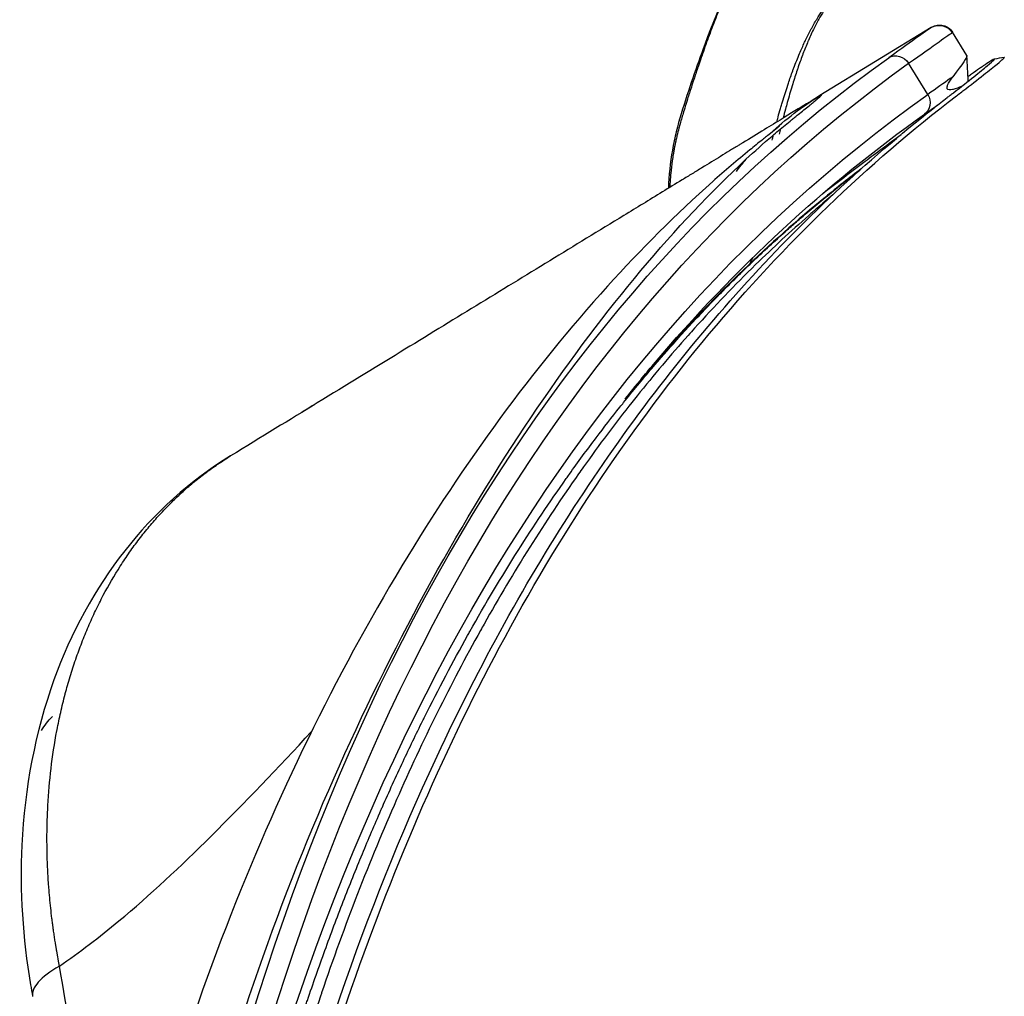
# Model space of a CAD drawing. Units: millimetres. Extents: x -137 to 4093, y -12787 to -6709.
# Drawn here: x 410 to 420, y -11653 to -11644 of the extents above; entities that cross this region are included whole.
import ezdxf

# ---------------------------------------------------------------- set-up
doc = ezdxf.new("R2010")
doc.units = ezdxf.units.MM
doc.header["$LTSCALE"] = 0.2
doc.layers.get('0').update_dxf_attribs({"lineweight": 0})
doc.layers.add('verilmeyecek', color=251, linetype='Continuous')

# ---------------------------------------------------------------- blocks, each defined once
blk = doc.blocks.new('CLARUS S0 SİYAH 230 FİLE')
at = {"color": 0}
for p, q in [((-24.4, 39.3016), (-24.4, 40.5932)), ((-23.8529, 39.6772), (-24.2151, 39.6772)), ((-24.4, 39.2959), (-24.4, 39.3016)), ((-24.25, 39.1459), (-24.25, 39.1517)), ((-23.9795, 39.1459), (-24.25, 39.1459))]:
    blk.add_line(p, q, dxfattribs=at)
blk.add_arc((-24.25, 39.2959), 0.15, 180, 270, dxfattribs=at)
for centre, major_axis, ratio, start_param, end_param in [((64.071, 38.8434), (-88.471, 0), 0.391529, 5.864337, 6.255073), ((66.2648, 38.7313), (-90.15, 0), 0.392283, 5.873389, 6.256434), ((64.071, 38.7033), (88.321, 0), 0.392283, 2.722744, 3.11348), ((-21.5609, 49.1501), (-1.381, 1.4467), 0.537873, 0.176625, 0.330079), ((-21.4, 40.5932), (3, 0.0007), 0.997962, 2.632231, 2.632251), ((-21.4, 40.5932), (-3, 0), 0.997962, 5.908334, 5.959879), ((-21.4, 40.5932), (-3, 0), 0.997962, 6.076594, 6.283185), ((-24.2151, 39.8173), (-0.1496, 0.0107), 0.933273, 0.078233, 1.637596), ((-23.8529, 39.8173), (0.1497, -0.0102), 0.933302, 4.775964, 6.283185), ((-24.25, 39.3016), (-0.15, 0), 0.999269, 0, 1.570796)]:
    blk.add_ellipse(centre, major_axis=major_axis, ratio=ratio, start_param=start_param, end_param=end_param, dxfattribs=at)
for points, knots in [([(-24.3508, 41.0925), (-24.3508, 41.0925), (-24.3485, 41.1082), (-24.3413, 41.1646), (-24.3379, 41.1921), (-24.3321, 41.2424), (-24.3314, 41.2476), (-24.3286, 41.2714), (-24.3265, 41.2891), (-24.3178, 41.3597), (-24.3109, 41.4127), (-24.2817, 41.6247), (-24.2564, 41.7836), (-24.142, 42.4189), (-24.027, 42.895), (-23.5737, 44.4332), (-23.1353, 45.4954), (-22.0006, 47.678), (-21.2875, 48.7979), (-19.5865, 51.0212), (-18.5932, 52.1282), (-17.0959, 53.5256), (-16.7443, 53.8382), (-16.3775, 54.1485)], [3.066967, 3.066967, 3.066967, 3.066967, 3.712443, 3.712443, 4.250333, 4.250333, 4.300793, 4.300793, 4.447613, 4.447613, 4.888077, 4.888077, 6.209502, 6.209502, 10.17451, 10.17451, 19.034375, 19.034375, 28.523986, 28.523986, 38.168709, 38.168709, 40.972145, 40.972145, 40.972145, 40.972145]), ([(-16.7524, 53.0498), (-17.9925, 52.0198), (-19.0704, 50.892), (-20.0039, 49.7402), (-20.9373, 48.5884), (-21.7269, 47.4093), (-22.3679, 46.2696), (-23.0088, 45.1299), (-23.5038, 44.0268), (-23.8467, 43.0072), (-24.0182, 42.4974), (-24.1515, 42.008), (-24.2442, 41.5463), (-24.2673, 41.4308), (-24.288, 41.3171), (-24.306, 41.2053), (-24.315, 41.1494), (-24.3234, 41.0939), (-24.3312, 41.0389), (-24.335, 41.0114), (-24.3387, 40.984), (-24.3423, 40.9567), (-24.3441, 40.9431), (-24.3458, 40.9295), (-24.3475, 40.9159), (-24.3483, 40.9091), (-24.3492, 40.9023), (-24.35, 40.8956), (-24.3508, 40.8888), (-24.3516, 40.8821), (-24.3524, 40.8755), (-24.3589, 40.8227), (-24.3648, 40.7769), (-24.37, 40.7379), (-24.3727, 40.7185), (-24.3751, 40.7007), (-24.3774, 40.6847), (-24.3786, 40.6767), (-24.3797, 40.6691), (-24.3808, 40.662), (-24.3813, 40.6584), (-24.3818, 40.6551), (-24.3825, 40.6507), (-24.3831, 40.6463), (-24.3838, 40.6421), (-24.3845, 40.6381), (-24.3948, 40.5734), (-24.4, 40.5575), (-24.4, 40.5932)], [-1, -1, -1, -1, -0.75, -0.75, -0.75, -0.5, -0.5, -0.5, -0.25, -0.25, -0.25, -0.125, -0.125, -0.125, -0.09375, -0.09375, -0.09375, -0.078125, -0.078125, -0.078125, -0.070312, -0.070312, -0.070312, -0.066406, -0.066406, -0.066406, -0.064453, -0.064453, -0.064453, -0.0625, -0.0625, -0.0625, -0.046875, -0.046875, -0.046875, -0.039062, -0.039062, -0.039062, -0.035156, -0.035156, -0.035156, -0.033203, -0.033203, -0.033203, -0.03125, -0.03125, -0.03125, 0, 0, 0, 0]), ([(-16.2944, 52.7795), (-16.2966, 52.7778), (-16.2989, 52.776), (-16.3012, 52.7742), (-16.3034, 52.7724), (-16.3057, 52.7706), (-16.308, 52.7688), (-16.3125, 52.7652), (-16.317, 52.7616), (-16.3215, 52.7579), (-16.3306, 52.7505), (-16.3396, 52.7428), (-16.3487, 52.7351), (-16.3532, 52.7312), (-16.3577, 52.7273), (-16.3622, 52.7234), (-16.3667, 52.7194), (-16.3713, 52.7154), (-16.3758, 52.7114), (-16.3781, 52.7094), (-16.3803, 52.7074), (-16.3826, 52.7053), (-16.3838, 52.7043), (-16.3849, 52.7033), (-16.386, 52.7023), (-16.3872, 52.7013), (-16.3883, 52.7002), (-16.3894, 52.6992), (-16.3917, 52.6972), (-16.394, 52.6951), (-16.3963, 52.6931), (-16.3985, 52.6911), (-16.4008, 52.6891), (-16.403, 52.6871), (-16.4122, 52.6789), (-16.4213, 52.6707), (-16.4304, 52.6625), (-16.4394, 52.6544), (-16.4485, 52.6462), (-16.4575, 52.6381), (-16.4665, 52.6299), (-16.4755, 52.6218), (-16.4845, 52.6136), (-16.4932, 52.6057), (-16.5019, 52.5978), (-16.5106, 52.5899), (-16.5109, 52.5897), (-16.5112, 52.5894), (-16.5115, 52.5891), (-16.5294, 52.5728), (-16.5473, 52.5565), (-16.5652, 52.5402), (-16.583, 52.5239), (-16.6009, 52.5076), (-16.6187, 52.4912), (-16.6365, 52.4749), (-16.6543, 52.4586), (-16.6721, 52.4422), (-16.6891, 52.4265), (-16.7061, 52.4109), (-16.7231, 52.3952), (-16.7238, 52.3945), (-16.7245, 52.3939), (-16.7252, 52.3932), (-16.7606, 52.3605), (-16.7958, 52.3278), (-16.8308, 52.2951), (-16.8659, 52.2624), (-16.9008, 52.2297), (-16.9356, 52.197), (-16.9704, 52.1643), (-17.005, 52.1315), (-17.0396, 52.0988), (-17.0726, 52.0675), (-17.1055, 52.0361), (-17.1383, 52.0047), (-17.1398, 52.0033), (-17.1413, 52.0019), (-17.1428, 52.0004), (-17.2113, 51.9349), (-17.2794, 51.8692), (-17.3471, 51.8033), (-17.4125, 51.7396), (-17.4775, 51.6758), (-17.5422, 51.6119), (-17.5444, 51.6097), (-17.5466, 51.6075), (-17.5488, 51.6053), (-17.6131, 51.5417), (-17.6771, 51.4779), (-17.7408, 51.4139), (-17.7433, 51.4113), (-17.7458, 51.4088), (-17.7483, 51.4063), (-17.7814, 51.373), (-17.8144, 51.3396), (-17.8473, 51.3062), (-17.8773, 51.2758), (-17.9073, 51.2453), (-17.9371, 51.2148), (-17.9399, 51.2119), (-17.9428, 51.209), (-17.9456, 51.206), (-18.0109, 51.1392), (-18.0756, 51.0723), (-18.1398, 51.0054), (-18.2039, 50.9385), (-18.2675, 50.8715), (-18.3306, 50.8045), (-18.4567, 50.6704), (-18.5805, 50.5361), (-18.7021, 50.4017), (-18.8237, 50.2672), (-18.9431, 50.1326), (-19.0603, 49.9977), (-19.172, 49.8691), (-19.2818, 49.7403), (-19.3895, 49.6113), (-19.3947, 49.6051), (-19.3999, 49.5989), (-19.405, 49.5926), (-19.5178, 49.4574), (-19.6282, 49.322), (-19.7365, 49.1864), (-19.8448, 49.0508), (-19.9508, 48.915), (-20.0546, 48.7791), (-20.1584, 48.6431), (-20.26, 48.5069), (-20.3594, 48.3706), (-20.4518, 48.2438), (-20.5423, 48.1168), (-20.6309, 47.9897), (-20.6376, 47.9802), (-20.6442, 47.9706), (-20.6509, 47.9611), (-20.7458, 47.8244), (-20.8385, 47.6875), (-20.929, 47.5506), (-21.012, 47.4249), (-21.0932, 47.2991), (-21.1724, 47.1732), (-21.1794, 47.162), (-21.1865, 47.1507), (-21.1935, 47.1395), (-21.3573, 46.8782), (-21.5128, 46.6165), (-21.6601, 46.3546), (-21.6674, 46.3417), (-21.6746, 46.3288), (-21.6818, 46.3159), (-21.8356, 46.0411), (-21.9803, 45.7659), (-22.116, 45.4906), (-22.2437, 45.2314), (-22.3634, 44.9721), (-22.4751, 44.7125), (-22.4821, 44.6962), (-22.4891, 44.6799), (-22.496, 44.6637), (-22.5549, 44.5257), (-22.6114, 44.3877), (-22.6657, 44.2497), (-22.713, 44.1296), (-22.7585, 44.0095), (-22.8023, 43.8895), (-22.8088, 43.8716), (-22.8153, 43.8536), (-22.8218, 43.8357), (-22.8715, 43.6978), (-22.9189, 43.5598), (-22.964, 43.4219), (-23.0028, 43.3036), (-23.0399, 43.1853), (-23.0752, 43.067), (-23.0811, 43.0474), (-23.0869, 43.0278), (-23.0926, 43.0083), (-23.1332, 42.8705), (-23.1715, 42.7327), (-23.2076, 42.5949), (-23.2436, 42.4571), (-23.2773, 42.3194), (-23.3088, 42.1818), (-23.3403, 42.0441), (-23.3695, 41.9065), (-23.3964, 41.7689), (-23.4098, 41.7002), (-23.4227, 41.6314), (-23.435, 41.5627), (-23.4432, 41.5167), (-23.4512, 41.4708), (-23.4589, 41.4248), (-23.4627, 41.402), (-23.4665, 41.3793), (-23.4702, 41.3565), (-23.4814, 41.2878), (-23.492, 41.2191), (-23.502, 41.1504), (-23.512, 41.0817), (-23.5215, 41.0131), (-23.5304, 40.9445), (-23.5392, 40.8758), (-23.5475, 40.8073), (-23.5553, 40.7387), (-23.5591, 40.7047), (-23.5628, 40.6707), (-23.5664, 40.6367)], [0, 0, 0, 0, 0.0004883, 0.0004883, 0.0004883, 0.0009789, 0.0009789, 0.0009789, 0.0019529, 0.0019529, 0.0019529, 0.0039063, 0.0039063, 0.0039063, 0.0048732, 0.0048732, 0.0048732, 0.0058522, 0.0058522, 0.0058522, 0.0063427, 0.0063427, 0.0063427, 0.0065882, 0.0065882, 0.0065882, 0.0068339, 0.0068339, 0.0068339, 0.0073257, 0.0073257, 0.0073257, 0.0078125, 0.0078125, 0.0078125, 0.0097878, 0.0097878, 0.0097878, 0.0117561, 0.0117561, 0.0117561, 0.0137228, 0.0137228, 0.0137228, 0.015625, 0.015625, 0.015625, 0.015688, 0.015688, 0.015688, 0.0196172, 0.0196172, 0.0196172, 0.0235465, 0.0235465, 0.0235465, 0.0274762, 0.0274762, 0.0274762, 0.03125, 0.03125, 0.03125, 0.0314064, 0.0314064, 0.0314064, 0.0392668, 0.0392668, 0.0392668, 0.0471265, 0.0471265, 0.0471265, 0.0549853, 0.0549853, 0.0549853, 0.0625, 0.0625, 0.0625, 0.0628433, 0.0628433, 0.0628433, 0.0785564, 0.0785564, 0.0785564, 0.09375, 0.09375, 0.09375, 0.094266, 0.094266, 0.094266, 0.109375, 0.109375, 0.109375, 0.1099732, 0.1099732, 0.1099732, 0.1178286, 0.1178286, 0.1178286, 0.125, 0.125, 0.125, 0.1256878, 0.1256878, 0.1256878, 0.1414088, 0.1414088, 0.1414088, 0.157129, 0.157129, 0.157129, 0.1885676, 0.1885676, 0.1885676, 0.2200051, 0.2200051, 0.2200051, 0.25, 0.25, 0.25, 0.2514433, 0.2514433, 0.2514433, 0.282882, 0.282882, 0.282882, 0.3143207, 0.3143207, 0.3143207, 0.3457594, 0.3457594, 0.3457594, 0.375, 0.375, 0.375, 0.3771981, 0.3771981, 0.3771981, 0.408637, 0.408637, 0.408637, 0.4375, 0.4375, 0.4375, 0.4400753, 0.4400753, 0.4400753, 0.5, 0.5, 0.5, 0.5029524, 0.5029524, 0.5029524, 0.5658283, 0.5658283, 0.5658283, 0.625, 0.625, 0.625, 0.6287061, 0.6287061, 0.6287061, 0.6601448, 0.6601448, 0.6601448, 0.6875, 0.6875, 0.6875, 0.691583, 0.691583, 0.691583, 0.7230214, 0.7230214, 0.7230214, 0.75, 0.75, 0.75, 0.7544598, 0.7544598, 0.7544598, 0.7858981, 0.7858981, 0.7858981, 0.8173365, 0.8173365, 0.8173365, 0.8487749, 0.8487749, 0.8487749, 0.8644941, 0.8644941, 0.8644941, 0.875, 0.875, 0.875, 0.8802133, 0.8802133, 0.8802133, 0.8959328, 0.8959328, 0.8959328, 0.9116518, 0.9116518, 0.9116518, 0.9273692, 0.9273692, 0.9273692, 0.9351654, 0.9351654, 0.9351654, 0.9351654]), ([(-23.496, 40.9953), (-23.4858, 41.0642), (-23.475, 41.1331), (-23.4636, 41.2021), (-23.4579, 41.2365), (-23.4521, 41.271), (-23.4461, 41.3055), (-23.4055, 41.5397), (-23.3584, 41.7741), (-23.3047, 42.0087), (-23.2403, 42.2897), (-23.1665, 42.571), (-23.0832, 42.8525), (-23.0742, 42.883), (-23.065, 42.9134), (-23.0558, 42.9439), (-22.9808, 43.1913), (-22.8985, 43.4387), (-22.8089, 43.6863), (-22.7995, 43.7125), (-22.7899, 43.7387), (-22.7803, 43.7648), (-22.6891, 44.0124), (-22.5907, 44.2599), (-22.4851, 44.507), (-22.474, 44.5331), (-22.4627, 44.5593), (-22.4514, 44.5854), (-22.2235, 45.1111), (-21.9632, 45.6355), (-21.6706, 46.1585), (-21.6591, 46.179), (-21.6475, 46.1995), (-21.6359, 46.2201), (-21.3373, 46.749), (-21.0056, 47.2764), (-20.6406, 47.802), (-20.2618, 48.3476), (-19.8471, 48.8914), (-19.3961, 49.4328), (-19.3888, 49.4416), (-19.3815, 49.4504), (-19.3741, 49.4591), (-19.1503, 49.7271), (-18.9177, 49.9944), (-18.6765, 50.2607), (-18.4393, 50.5228), (-18.1937, 50.7839), (-17.9398, 51.0441), (-17.9356, 51.0483), (-17.9315, 51.0526), (-17.9274, 51.0568), (-17.8989, 51.0859), (-17.8704, 51.1151), (-17.8417, 51.1442), (-17.8253, 51.1608), (-17.8088, 51.1775), (-17.7924, 51.1942), (-17.7759, 51.2109), (-17.7594, 51.2275), (-17.7428, 51.2442), (-17.7393, 51.2478), (-17.7357, 51.2514), (-17.7322, 51.2549), (-17.6696, 51.3179), (-17.6068, 51.3808), (-17.5436, 51.4435), (-17.5407, 51.4464), (-17.5377, 51.4493), (-17.5348, 51.4522), (-17.4042, 51.5817), (-17.2723, 51.7105), (-17.1385, 51.839), (-17.1367, 51.8407), (-17.135, 51.8424), (-17.1332, 51.8441), (-17.0666, 51.908), (-16.9996, 51.9718), (-16.9321, 52.0356), (-16.8627, 52.101), (-16.7929, 52.1664), (-16.7225, 52.2317), (-16.7218, 52.2324), (-16.7211, 52.233), (-16.7204, 52.2337), (-16.6506, 52.2983), (-16.5803, 52.363), (-16.5095, 52.4275), (-16.5094, 52.4277), (-16.5092, 52.4278), (-16.5091, 52.428), (-16.4736, 52.4603), (-16.438, 52.4926), (-16.4021, 52.5248), (-16.3842, 52.541), (-16.3661, 52.5573), (-16.3482, 52.5733), (-16.3411, 52.5796), (-16.3341, 52.5858), (-16.3271, 52.5919), (-16.3162, 52.6013), (-16.3053, 52.6105), (-16.2944, 52.6192)], [0.1012858, 0.1012858, 0.1012858, 0.1012858, 0.1170932, 0.1170932, 0.1170932, 0.125, 0.125, 0.125, 0.1787012, 0.1787012, 0.1787012, 0.2430299, 0.2430299, 0.2430299, 0.25, 0.25, 0.25, 0.3065231, 0.3065231, 0.3065231, 0.3125, 0.3125, 0.3125, 0.3690221, 0.3690221, 0.3690221, 0.375, 0.375, 0.375, 0.4952774, 0.4952774, 0.4952774, 0.5, 0.5, 0.5, 0.621662, 0.621662, 0.621662, 0.747952, 0.747952, 0.747952, 0.75, 0.75, 0.75, 0.8125, 0.8125, 0.8125, 0.8739991, 0.8739991, 0.8739991, 0.875, 0.875, 0.875, 0.8818842, 0.8818842, 0.8818842, 0.8858283, 0.8858283, 0.8858283, 0.8897747, 0.8897747, 0.8897747, 0.890625, 0.890625, 0.890625, 0.9055552, 0.9055552, 0.9055552, 0.90625, 0.90625, 0.90625, 0.9370891, 0.9370891, 0.9370891, 0.9375, 0.9375, 0.9375, 0.9528437, 0.9528437, 0.9528437, 0.9685939, 0.9685939, 0.9685939, 0.96875, 0.96875, 0.96875, 0.9843409, 0.9843409, 0.9843409, 0.984375, 0.984375, 0.984375, 0.9921875, 0.9921875, 0.9921875, 0.9960937, 0.9960937, 0.9960937, 0.9976244, 0.9976244, 0.9976244, 1, 1, 1, 1]), ([(-18.4561, 52.5028), (-18.8763, 52.3369), (-19.295, 52.172), (-19.7121, 52.0076), (-20.1344, 51.8411), (-20.5551, 51.6751), (-20.9741, 51.5089)], [0, 0, 0, 0, 0.496883, 0.496883, 0.496883, 1, 1, 1, 1]), ([(-16.4589, 52.2583), (-16.7605, 51.9778), (-17.0534, 51.6955), (-17.3376, 51.4116), (-18.6474, 50.103), (-19.7709, 48.7589), (-20.6938, 47.3925), (-20.9746, 46.9767), (-21.2367, 46.5589), (-21.48, 46.1394), (-21.7232, 45.7199), (-21.9474, 45.2987), (-22.1526, 44.8762), (-22.563, 44.0311), (-22.8974, 43.1809), (-23.1553, 42.3286), (-23.4131, 41.4763), (-23.5946, 40.622), (-23.6992, 39.7688), (-23.7058, 39.7155), (-23.712, 39.6622), (-23.718, 39.6089), (-23.7209, 39.5822), (-23.7238, 39.5556), (-23.7267, 39.5289), (-23.7274, 39.5223), (-23.7281, 39.5157), (-23.7288, 39.5092), (-23.7295, 39.5027), (-23.7302, 39.4962), (-23.731, 39.4898), (-23.7324, 39.477), (-23.7338, 39.4645), (-23.7352, 39.4521), (-23.7463, 39.3532), (-23.7563, 39.2683), (-23.7653, 39.1972), (-23.7742, 39.1262), (-23.7819, 39.069), (-23.7883, 39.0264), (-23.7947, 38.9838), (-23.7997, 38.9556), (-23.8034, 38.9418), (-23.8071, 38.928), (-23.8094, 38.9286), (-23.8103, 38.9434), (-23.8112, 38.9581), (-23.8107, 38.9871), (-23.8088, 39.0306), (-23.8084, 39.0415), (-23.8078, 39.0533), (-23.8072, 39.066), (-23.8065, 39.0786), (-23.8058, 39.0922), (-23.805, 39.1065), (-23.8033, 39.1353), (-23.8013, 39.1674), (-23.7991, 39.203), (-23.7982, 39.2165), (-23.7973, 39.2306), (-23.7963, 39.2452)], [0.0000023, 0.0000023, 0.0000023, 0.0000023, 0.0445754, 0.0445754, 0.0445754, 0.2500017, 0.2500017, 0.2500017, 0.3125016, 0.3125016, 0.3125016, 0.3750014, 0.3750014, 0.3750014, 0.5000012, 0.5000012, 0.5000012, 0.6250009, 0.6250009, 0.6250009, 0.6328134, 0.6328134, 0.6328134, 0.6367196, 0.6367196, 0.6367196, 0.6376962, 0.6376962, 0.6376962, 0.6386727, 0.6386727, 0.6386727, 0.6406258, 0.6406258, 0.6406258, 0.6562508, 0.6562508, 0.6562508, 0.6718758, 0.6718758, 0.6718758, 0.6875007, 0.6875007, 0.6875007, 0.7031257, 0.7031257, 0.7031257, 0.7187507, 0.7187507, 0.7187507, 0.7226569, 0.7226569, 0.7226569, 0.7265631, 0.7265631, 0.7265631, 0.7343756, 0.7343756, 0.7343756, 0.7373581, 0.7373581, 0.7373581, 0.7373581]), ([(-16.4334, 52.1649), (-18.5483, 50.1989), (-20.2384, 48.1445), (-21.4532, 46.0476), (-22.7136, 43.8721), (-23.4625, 41.651), (-23.6939, 39.4403), (-23.6946, 39.4336), (-23.6952, 39.427), (-23.6959, 39.4204), (-23.698, 39.4007), (-23.7, 39.3815), (-23.702, 39.3628), (-23.7127, 39.2631), (-23.7223, 39.1775), (-23.7308, 39.1059), (-23.7392, 39.0343), (-23.7465, 38.9768), (-23.7525, 38.9339), (-23.7622, 38.8648), (-23.7683, 38.8336), (-23.7709, 38.84)], [-1, -1, -1, -1, -0.6875, -0.6875, -0.6875, -0.3632812, -0.3632812, -0.3632812, -0.3623047, -0.3623047, -0.3623047, -0.359375, -0.359375, -0.359375, -0.34375, -0.34375, -0.34375, -0.328125, -0.328125, -0.328125, -0.3029299, -0.3029299, -0.3029299, -0.3029299]), ([(-24.4, 47.4282), (-24.4, 47.8978), (-24.3102, 48.3708), (-23.9778, 49.2599), (-23.7284, 49.6912), (-23.0801, 50.5005), (-22.66, 50.8831), (-21.8143, 51.4559), (-21.4012, 51.6739), (-20.9301, 51.8628), (-20.8947, 51.8769), (-20.8585, 51.8913)], [0, 0, 0, 0, 1.605604, 1.605604, 3.23781, 3.23781, 5.031, 5.031, 6.463765, 6.463765, 6.583609, 6.583609, 6.583609, 6.583609]), ([(-20.9741, 51.5089), (-20.9769, 51.6167), (-20.9682, 51.7047), (-20.9483, 51.7694), (-20.9384, 51.8017), (-20.9258, 51.8283), (-20.9105, 51.8488), (-20.8951, 51.8693), (-20.8772, 51.8837), (-20.8568, 51.8919)], [0, 0, 0, 0, 0.5, 0.5, 0.5, 0.75, 0.75, 0.75, 1, 1, 1, 1]), ([(-20.9741, 51.509), (-20.9748, 51.5087), (-20.9757, 51.5083), (-20.9765, 51.508), (-20.9776, 51.5076), (-20.9786, 51.5072), (-20.9796, 51.5068), (-20.9818, 51.506), (-20.9838, 51.5052), (-20.9861, 51.5043), (-20.99, 51.5028), (-20.994, 51.5012), (-20.9979, 51.4997), (-21.002, 51.4981), (-21.0061, 51.4965), (-21.0102, 51.4949), (-21.0142, 51.4934), (-21.0183, 51.4918), (-21.0224, 51.4902), (-21.0264, 51.4886), (-21.0305, 51.487), (-21.0346, 51.4854), (-21.0427, 51.4822), (-21.0508, 51.479), (-21.059, 51.4758), (-21.0628, 51.4743), (-21.0666, 51.4728), (-21.0704, 51.4713), (-21.0747, 51.4696), (-21.079, 51.4679), (-21.0832, 51.4662), (-21.0873, 51.4646), (-21.0913, 51.463), (-21.0954, 51.4614), (-21.0994, 51.4598), (-21.1034, 51.4582), (-21.1075, 51.4566), (-21.1095, 51.4558), (-21.1115, 51.455), (-21.1135, 51.4542), (-21.1155, 51.4534), (-21.1175, 51.4526), (-21.1196, 51.4518), (-21.1206, 51.4514), (-21.1216, 51.451), (-21.1226, 51.4506), (-21.1236, 51.4502), (-21.1246, 51.4498), (-21.1256, 51.4494), (-21.1276, 51.4486), (-21.1296, 51.4478), (-21.1316, 51.447), (-21.1357, 51.4454), (-21.1397, 51.4438), (-21.1437, 51.4422), (-21.1477, 51.4405), (-21.1517, 51.4389), (-21.1557, 51.4373), (-21.1591, 51.4359), (-21.1624, 51.4346), (-21.1657, 51.4333), (-21.1704, 51.4313), (-21.1751, 51.4294), (-21.1798, 51.4275), (-21.1878, 51.4242), (-21.1958, 51.4209), (-21.2038, 51.4176), (-21.2118, 51.4143), (-21.2197, 51.411), (-21.2277, 51.4077), (-21.2436, 51.401), (-21.2595, 51.3943), (-21.2754, 51.3875), (-21.2912, 51.3808), (-21.307, 51.374), (-21.3228, 51.3671), (-21.333, 51.3626), (-21.3433, 51.3581), (-21.3535, 51.3536), (-21.359, 51.3512), (-21.3645, 51.3487), (-21.37, 51.3463), (-21.3857, 51.3393), (-21.4013, 51.3323), (-21.4169, 51.3252), (-21.4481, 51.311), (-21.4792, 51.2966), (-21.5101, 51.282), (-21.541, 51.2674), (-21.5717, 51.2526), (-21.6023, 51.2376), (-21.6329, 51.2225), (-21.6633, 51.2073), (-21.6935, 51.1918), (-21.7016, 51.1876), (-21.7097, 51.1835), (-21.7178, 51.1793), (-21.7699, 51.1524), (-21.8214, 51.1249), (-21.8722, 51.0968), (-21.9308, 51.0644), (-21.9886, 51.0313), (-22.0455, 50.9975), (-22.1023, 50.9637), (-22.1583, 50.9292), (-22.2135, 50.894), (-22.2685, 50.8588), (-22.3228, 50.823), (-22.3762, 50.7864), (-22.3808, 50.7832), (-22.3855, 50.78), (-22.3902, 50.7767), (-22.4918, 50.7067), (-22.5903, 50.6342), (-22.6857, 50.5591), (-22.7853, 50.4807), (-22.8815, 50.3996), (-22.9742, 50.3158), (-22.977, 50.3132), (-22.9798, 50.3107), (-22.9826, 50.3082), (-23.0261, 50.2686), (-23.0688, 50.2286), (-23.1105, 50.188), (-23.155, 50.1448), (-23.1986, 50.1009), (-23.2409, 50.0568), (-23.2426, 50.0549), (-23.2444, 50.053), (-23.2462, 50.0512), (-23.2655, 50.031), (-23.2846, 50.0106), (-23.3034, 49.9902), (-23.324, 49.968), (-23.3443, 49.9456), (-23.3643, 49.9232), (-23.4042, 49.8783), (-23.4431, 49.833), (-23.4808, 49.7874), (-23.4817, 49.7863), (-23.4826, 49.7852), (-23.4836, 49.784), (-23.5203, 49.7396), (-23.5559, 49.6948), (-23.5905, 49.6496), (-23.6259, 49.6034), (-23.6602, 49.5567), (-23.6934, 49.5097), (-23.7266, 49.4628), (-23.7587, 49.4155), (-23.7897, 49.3678), (-23.8207, 49.3199), (-23.8507, 49.2717), (-23.8796, 49.2231), (-23.9369, 49.1266), (-23.9898, 49.0284), (-24.0382, 48.9291), (-24.0626, 48.8792), (-24.0856, 48.8291), (-24.1074, 48.7791), (-24.129, 48.7296), (-24.1494, 48.6801), (-24.1685, 48.6305), (-24.1687, 48.6301), (-24.1689, 48.6296), (-24.1691, 48.6291), (-24.1884, 48.5792), (-24.2064, 48.5293), (-24.2233, 48.4794), (-24.2398, 48.4303), (-24.2552, 48.3812), (-24.2695, 48.3321), (-24.2697, 48.3315), (-24.2699, 48.3308), (-24.2701, 48.3301), (-24.2844, 48.2805), (-24.2976, 48.2308), (-24.3096, 48.1811), (-24.3214, 48.1321), (-24.3321, 48.083), (-24.3416, 48.0339), (-24.3417, 48.0333), (-24.3419, 48.0328), (-24.342, 48.0322), (-24.3468, 48.0074), (-24.3513, 47.9825), (-24.3555, 47.9576), (-24.3597, 47.9327), (-24.3636, 47.9078), (-24.3672, 47.8828), (-24.3744, 47.8331), (-24.3804, 47.7832), (-24.3853, 47.7331), (-24.3853, 47.7328), (-24.3853, 47.7325), (-24.3854, 47.7323), (-24.3902, 47.682), (-24.3938, 47.6317), (-24.3963, 47.5811), (-24.3975, 47.5557), (-24.3984, 47.5302), (-24.3991, 47.5047), (-24.3994, 47.4919), (-24.3996, 47.4792), (-24.3998, 47.4664), (-24.3999, 47.4537), (-24.4, 47.4408), (-24.4, 47.4282)], [0, 0, 0, 0, 0.0003611, 0.0003611, 0.0003611, 0.0008486, 0.0008486, 0.0008486, 0.0019531, 0.0019531, 0.0019531, 0.0038708, 0.0038708, 0.0038708, 0.0058437, 0.0058437, 0.0058437, 0.0078125, 0.0078125, 0.0078125, 0.009801, 0.009801, 0.009801, 0.0137638, 0.0137638, 0.0137638, 0.015625, 0.015625, 0.015625, 0.0177266, 0.0177266, 0.0177266, 0.019708, 0.019708, 0.019708, 0.0216894, 0.0216894, 0.0216894, 0.0226801, 0.0226801, 0.0226801, 0.0236708, 0.0236708, 0.0236708, 0.0241661, 0.0241661, 0.0241661, 0.0246615, 0.0246615, 0.0246615, 0.0256522, 0.0256522, 0.0256522, 0.0276335, 0.0276335, 0.0276335, 0.0296149, 0.0296149, 0.0296149, 0.03125, 0.03125, 0.03125, 0.0335776, 0.0335776, 0.0335776, 0.0375403, 0.0375403, 0.0375403, 0.0415029, 0.0415029, 0.0415029, 0.049428, 0.049428, 0.049428, 0.057353, 0.057353, 0.057353, 0.0625, 0.0625, 0.0625, 0.0652779, 0.0652779, 0.0652779, 0.0732031, 0.0732031, 0.0732031, 0.0890537, 0.0890537, 0.0890537, 0.1049024, 0.1049024, 0.1049024, 0.1207462, 0.1207462, 0.1207462, 0.125, 0.125, 0.125, 0.1524138, 0.1524138, 0.1524138, 0.1840532, 0.1840532, 0.1840532, 0.2156597, 0.2156597, 0.2156597, 0.2472281, 0.2472281, 0.2472281, 0.25, 0.25, 0.25, 0.3102347, 0.3102347, 0.3102347, 0.3731142, 0.3731142, 0.3731142, 0.375, 0.375, 0.375, 0.4046018, 0.4046018, 0.4046018, 0.4361713, 0.4361713, 0.4361713, 0.4375, 0.4375, 0.4375, 0.4519516, 0.4519516, 0.4519516, 0.4677192, 0.4677192, 0.4677192, 0.4992233, 0.4992233, 0.4992233, 0.5, 0.5, 0.5, 0.5306917, 0.5306917, 0.5306917, 0.562123, 0.562123, 0.562123, 0.593518, 0.593518, 0.593518, 0.625, 0.625, 0.625, 0.6875, 0.6875, 0.6875, 0.7188805, 0.7188805, 0.7188805, 0.75, 0.75, 0.75, 0.7502976, 0.7502976, 0.7502976, 0.7816369, 0.7816369, 0.7816369, 0.8125, 0.8125, 0.8125, 0.8129205, 0.8129205, 0.8129205, 0.84415, 0.84415, 0.84415, 0.875, 0.875, 0.875, 0.8753385, 0.8753385, 0.8753385, 0.8909241, 0.8909241, 0.8909241, 0.9065079, 0.9065079, 0.9065079, 0.9375, 0.9375, 0.9375, 0.937674, 0.937674, 0.937674, 0.96875, 0.96875, 0.96875, 0.984375, 0.984375, 0.984375, 0.9921875, 0.9921875, 0.9921875, 1, 1, 1, 1]), ([(-20.9741, 51.509), (-20.9875, 51.2683), (-21.0126, 51.023), (-21.0493, 50.7725), (-21.1072, 50.378), (-21.1905, 49.9715), (-21.2887, 49.5575), (-21.3968, 49.1022), (-21.5226, 48.6377), (-21.6541, 48.1685)], [-0.9606363, -0.9606363, -0.9606363, -0.9606363, -0.8807405, -0.8807405, -0.8807405, -0.7549204, -0.7549204, -0.7549204, -0.6165201, -0.6165201, -0.6165201, -0.6165201]), ([(-24.4, 40.5932), (-24.4, 40.649), (-24.4, 40.7972), (-24.4, 41.0559), (-24.4, 41.1852), (-24.4, 41.3387), (-24.4, 41.5226), (-24.4, 41.534), (-24.4, 41.5457), (-24.4, 41.5573), (-24.4, 41.5631), (-24.4, 41.569), (-24.4, 41.5748), (-24.4, 41.5807), (-24.4, 41.588), (-24.4, 41.5921), (-24.4, 41.6087), (-24.4, 41.6253), (-24.4, 41.6422), (-24.4, 41.6758), (-24.4, 41.7101), (-24.4, 41.745), (-24.4, 41.8149), (-24.4, 41.8871), (-24.4, 41.9618), (-24.4, 41.9991), (-24.4, 42.0371), (-24.4, 42.0756), (-24.4, 42.0805), (-24.4, 42.0853), (-24.4, 42.0901), (-24.4, 42.095), (-24.4, 42.0998), (-24.4, 42.1047), (-24.4, 42.1144), (-24.4, 42.1241), (-24.4, 42.1337), (-24.4, 42.1531), (-24.4, 42.1724), (-24.4, 42.1917), (-24.4, 42.2687), (-24.4, 42.345), (-24.4, 42.4205), (-24.4, 42.5716), (-24.4, 42.7199), (-24.4, 42.8662), (-24.4, 43.1587), (-24.4, 43.4433), (-24.4, 43.7265), (-24.4, 44.293), (-24.4, 44.8536), (-24.4, 45.4633), (-24.4, 45.7682), (-24.4, 46.0854), (-24.4, 46.4227), (-24.4, 46.738), (-24.4, 47.0729), (-24.4, 47.4282)], [-1, -1, -1, -1, -0.8742054, -0.8742054, -0.8742054, -0.811308, -0.811308, -0.811308, -0.807377, -0.807377, -0.807377, -0.8054114, -0.8054114, -0.8054114, -0.8034459, -0.8034459, -0.8034459, -0.7955837, -0.7955837, -0.7955837, -0.7798594, -0.7798594, -0.7798594, -0.7484107, -0.7484107, -0.7484107, -0.7326864, -0.7326864, -0.7326864, -0.7307208, -0.7307208, -0.7307208, -0.7287553, -0.7287553, -0.7287553, -0.7248242, -0.7248242, -0.7248242, -0.7169621, -0.7169621, -0.7169621, -0.6855134, -0.6855134, -0.6855134, -0.6226161, -0.6226161, -0.6226161, -0.4968214, -0.4968214, -0.4968214, -0.2452322, -0.2452322, -0.2452322, -0.1194375, -0.1194375, -0.1194375, -0.0018419, -0.0018419, -0.0018419, -0.0018419]), ([(-24.4, 46.464), (-24.4, 46.4639), (-24.4, 46.4637), (-24.4, 46.4617), (-24.4, 46.4599), (-24.4, 46.458)], [0.991627796, 0.991627796, 0.991627796, 0.991627796, 0.9921875, 0.9921875, 1, 1, 1, 1]), ([(-23.5691, 40.6217), (-23.5539, 40.7714), (-23.536, 40.9213), (-23.4181, 41.7815), (-23.2603, 42.4948), (-22.9821, 43.4071), (-22.9166, 43.6067), (-22.8463, 43.8061)], [1.920293, 1.920293, 1.920293, 1.920293, 3.196336, 3.196336, 9.240032, 9.240032, 10.931476, 10.931476, 10.931476, 10.931476]), ([(-22.9261, 43.5735), (-22.9476, 43.5113), (-22.9687, 43.4491), (-23.3836, 42.1981), (-23.6217, 41.0024), (-23.7033, 39.807)], [26.92563, 26.92563, 26.92563, 26.92563, 27.454407, 27.454407, 37.559098, 37.559098, 37.559098, 37.559098]), ([(-26.1165, 40.2264), (-26.1062, 40.2507), (-26.0951, 40.2753), (-26.0832, 40.3003), (-26.0828, 40.3013), (-26.0823, 40.3022), (-26.0818, 40.3032), (-26.0609, 40.3473), (-26.0378, 40.3924), (-26.0125, 40.4387), (-25.9867, 40.4859), (-25.9587, 40.5344), (-25.9287, 40.5838), (-25.9273, 40.5859), (-25.926, 40.5881), (-25.9247, 40.5903), (-25.8958, 40.6375), (-25.8651, 40.6857), (-25.8326, 40.7348), (-25.8307, 40.7377), (-25.8287, 40.7407), (-25.8267, 40.7437), (-25.7945, 40.7921), (-25.7605, 40.8415), (-25.7251, 40.8915), (-25.7223, 40.8954), (-25.7196, 40.8992), (-25.7168, 40.9031), (-25.6817, 40.9523), (-25.6452, 41.0022), (-25.6072, 41.0527), (-25.5663, 41.1071), (-25.5238, 41.1623), (-25.4798, 41.2182), (-25.475, 41.2243), (-25.4701, 41.2304), (-25.4653, 41.2365), (-25.4258, 41.2863), (-25.3851, 41.3368), (-25.3432, 41.3878), (-25.3371, 41.3952), (-25.331, 41.4026), (-25.3249, 41.41), (-25.3073, 41.4313), (-25.2896, 41.4527), (-25.2716, 41.4742), (-25.2595, 41.4886), (-25.2473, 41.5031), (-25.2351, 41.5177), (-25.2229, 41.5322), (-25.2106, 41.5467), (-25.1983, 41.5613), (-25.1907, 41.5702), (-25.1831, 41.5792), (-25.1755, 41.5882), (-25.1583, 41.6086), (-25.1408, 41.6291), (-25.1233, 41.6496), (-25.0979, 41.6793), (-25.0722, 41.709), (-25.0462, 41.7388), (-25.0371, 41.7492), (-25.028, 41.7597), (-25.0188, 41.7701), (-25.0016, 41.7895), (-24.9843, 41.8091), (-24.9668, 41.8285), (-24.9399, 41.8585), (-24.9127, 41.8884), (-24.885, 41.9181), (-24.8746, 41.9292), (-24.8642, 41.9403), (-24.8537, 41.9513), (-24.8356, 41.9703), (-24.8174, 41.989), (-24.7988, 42.0075), (-24.7882, 42.0182), (-24.7775, 42.0287), (-24.7666, 42.0391), (-24.7623, 42.0433), (-24.758, 42.0474), (-24.7536, 42.0516), (-24.746, 42.0589), (-24.7382, 42.0661), (-24.7305, 42.0732), (-24.7228, 42.0804), (-24.7151, 42.0874), (-24.7074, 42.0944), (-24.6969, 42.1038), (-24.6864, 42.1132), (-24.6758, 42.1225), (-24.6707, 42.127), (-24.6656, 42.1314), (-24.6604, 42.1358), (-24.6446, 42.1495), (-24.6286, 42.163), (-24.6125, 42.1763), (-24.5802, 42.2029), (-24.5472, 42.2288), (-24.5135, 42.254), (-24.5032, 42.2618), (-24.4928, 42.2694), (-24.4823, 42.277), (-24.4587, 42.2942), (-24.4347, 42.3111), (-24.4103, 42.3276), (-24.4069, 42.33), (-24.4034, 42.3323), (-24.4, 42.3346)], [0.1071208, 0.1071208, 0.1071208, 0.1071208, 0.1243181, 0.1243181, 0.1243181, 0.125, 0.125, 0.125, 0.1552582, 0.1552582, 0.1552582, 0.186145, 0.186145, 0.186145, 0.1875, 0.1875, 0.1875, 0.216973, 0.216973, 0.216973, 0.21875, 0.21875, 0.21875, 0.2477485, 0.2477485, 0.2477485, 0.25, 0.25, 0.25, 0.2784797, 0.2784797, 0.2784797, 0.3091579, 0.3091579, 0.3091579, 0.3125, 0.3125, 0.3125, 0.3397915, 0.3397915, 0.3397915, 0.34375, 0.34375, 0.34375, 0.3550778, 0.3550778, 0.3550778, 0.3627044, 0.3627044, 0.3627044, 0.3703252, 0.3703252, 0.3703252, 0.375, 0.375, 0.375, 0.3855796, 0.3855796, 0.3855796, 0.4008965, 0.4008965, 0.4008965, 0.40625, 0.40625, 0.40625, 0.4162648, 0.4162648, 0.4162648, 0.4317212, 0.4317212, 0.4317212, 0.4375, 0.4375, 0.4375, 0.447425, 0.447425, 0.447425, 0.453125, 0.453125, 0.453125, 0.4553984, 0.4553984, 0.4553984, 0.4593902, 0.4593902, 0.4593902, 0.4633747, 0.4633747, 0.4633747, 0.46875, 0.46875, 0.46875, 0.4713232, 0.4713232, 0.4713232, 0.4792617, 0.4792617, 0.4792617, 0.4951327, 0.4951327, 0.4951327, 0.5, 0.5, 0.5, 0.5110093, 0.5110093, 0.5110093, 0.5125572, 0.5125572, 0.5125572, 0.5125572]), ([(-26.0645, 40.3494), (-25.9217, 40.6332), (-25.6987, 40.9558), (-25.2846, 41.4803), (-25.1315, 41.6687), (-24.8011, 42.0398), (-24.6124, 42.2117), (-24.4, 42.3497)], [0, 0, 0, 0, 1.761271, 1.761271, 2.670289, 2.670289, 3.548493, 3.548493, 3.548493, 3.548493]), ([(-24.2705, 41.2271), (-24.2825, 41.2151), (-24.2943, 41.2032), (-24.3061, 41.1913), (-24.3069, 41.1904), (-24.3078, 41.1895), (-24.3087, 41.1886)], [0.625282198, 0.625282198, 0.625282198, 0.625282198, 0.633473119, 0.633473119, 0.633473119, 0.634085613, 0.634085613, 0.634085613, 0.634085613]), ([(-24.4, 41.0943), (-24.4116, 41.0821), (-24.4232, 41.0699), (-24.4346, 41.0577), (-24.4554, 41.0356), (-24.4759, 41.0135), (-24.496, 40.9914), (-24.5065, 40.98), (-24.5168, 40.9686), (-24.5271, 40.9572), (-24.5367, 40.9466), (-24.5461, 40.936), (-24.5555, 40.9255), (-24.5944, 40.8818), (-24.6316, 40.8386), (-24.6673, 40.796), (-24.6956, 40.7621), (-24.723, 40.7285), (-24.7493, 40.6953), (-24.7559, 40.6868), (-24.7626, 40.6784), (-24.7691, 40.67), (-24.8014, 40.6286), (-24.832, 40.5877), (-24.8609, 40.5475), (-24.8852, 40.5136), (-24.9083, 40.4802), (-24.9302, 40.4472), (-24.9344, 40.4409), (-24.9385, 40.4347), (-24.9425, 40.4284), (-24.9645, 40.3947), (-24.9852, 40.3614), (-25.0046, 40.3285), (-25.0076, 40.3234), (-25.0106, 40.3182), (-25.0136, 40.313), (-25.033, 40.2795), (-25.051, 40.2463), (-25.0674, 40.214), (-25.0695, 40.21), (-25.0715, 40.2059), (-25.0735, 40.2018), (-25.0883, 40.172), (-25.1017, 40.143), (-25.1136, 40.1146)], [0.6557491, 0.6557491, 0.6557491, 0.6557491, 0.6641993, 0.6641993, 0.6641993, 0.6795516, 0.6795516, 0.6795516, 0.6875, 0.6875, 0.6875, 0.6948952, 0.6948952, 0.6948952, 0.7255696, 0.7255696, 0.7255696, 0.75, 0.75, 0.75, 0.7562055, 0.7562055, 0.7562055, 0.7868027, 0.7868027, 0.7868027, 0.8125, 0.8125, 0.8125, 0.8173701, 0.8173701, 0.8173701, 0.84375, 0.84375, 0.84375, 0.8479089, 0.8479089, 0.8479089, 0.875, 0.875, 0.875, 0.8784254, 0.8784254, 0.8784254, 0.9035796, 0.9035796, 0.9035796, 0.9035796]), ([(-25.1042, 40.1068), (-25.0919, 40.133), (-25.0782, 40.1598), (-25.0633, 40.1871), (-25.062, 40.1895), (-25.0606, 40.192), (-25.0592, 40.1945), (-25.0412, 40.227), (-25.0214, 40.2603), (-25, 40.2942), (-24.977, 40.3306), (-24.9522, 40.3676), (-24.9254, 40.4055), (-24.9233, 40.4085), (-24.9212, 40.4114), (-24.9191, 40.4144), (-24.8944, 40.4492), (-24.8681, 40.4847), (-24.8402, 40.5207), (-24.8375, 40.5242), (-24.8348, 40.5278), (-24.8321, 40.5313), (-24.8045, 40.5668), (-24.7754, 40.603), (-24.7449, 40.6397), (-24.7413, 40.6441), (-24.7377, 40.6484), (-24.7341, 40.6527), (-24.7038, 40.689), (-24.6723, 40.7256), (-24.6396, 40.7626), (-24.6027, 40.8044), (-24.5644, 40.8466), (-24.5247, 40.8892), (-24.5199, 40.8944), (-24.5151, 40.8995), (-24.5103, 40.9047), (-24.495, 40.921), (-24.4795, 40.9374), (-24.4638, 40.9539), (-24.4432, 40.9755), (-24.4223, 40.9972), (-24.401, 41.019), (-24.4007, 41.0193), (-24.4003, 41.0197), (-24.4, 41.02)], [0.0984563, 0.0984563, 0.0984563, 0.0984563, 0.1227973, 0.1227973, 0.1227973, 0.125, 0.125, 0.125, 0.1539445, 0.1539445, 0.1539445, 0.1850663, 0.1850663, 0.1850663, 0.1875, 0.1875, 0.1875, 0.2159784, 0.2159784, 0.2159784, 0.21875, 0.21875, 0.21875, 0.2467102, 0.2467102, 0.2467102, 0.25, 0.25, 0.25, 0.2775517, 0.2775517, 0.2775517, 0.3087338, 0.3087338, 0.3087338, 0.3125, 0.3125, 0.3125, 0.324419, 0.324419, 0.324419, 0.3400757, 0.3400757, 0.3400757, 0.3403205, 0.3403205, 0.3403205, 0.3403205]), ([(-23.5578, 41.0765), (-23.578, 40.9011), (-23.5966, 40.7256), (-23.6256, 40.4222), (-23.6393, 40.2654), (-23.6535, 40.1084)], [0.704089, 0.704089, 0.704089, 0.704089, 1.783059, 1.783059, 2.569515, 2.569515, 2.569515, 2.569515]), ([(-24.4, 39.3016), (-24.4, 39.3181), (-24.3968, 39.3701), (-24.3849, 39.5419), (-24.3762, 39.6618), (-24.365, 39.817)], [0, 0, 0, 0, 0.5, 0.5, 1, 1, 1, 1]), ([(-24.2151, 39.6772), (-24.2262, 39.519), (-24.2349, 39.3968), (-24.2468, 39.2216), (-24.25, 39.1686), (-24.25, 39.1517)], [0, 0, 0, 0, 0.5, 0.5, 1, 1, 1, 1]), ([(-23.873, 39.3753), (-23.8724, 39.385), (-23.8717, 39.3949), (-23.871, 39.4052), (-23.8662, 39.4797), (-23.8601, 39.5702), (-23.8529, 39.6772)], [0, 0, 0, 0, 0.121282, 0.121282, 0.121282, 1, 1, 1, 1]), ([(-23.7468, 39.3502), (-23.7505, 39.3782), (-23.7559, 39.4096), (-23.7661, 39.4412), (-23.7753, 39.4737), (-23.7958, 39.4821), (-23.7986, 39.4826), (-23.8024, 39.4823), (-23.8035, 39.4822), (-23.8053, 39.4817), (-23.8061, 39.4815), (-23.8076, 39.4809), (-23.8083, 39.4806), (-23.8097, 39.48), (-23.8105, 39.4796), (-23.8122, 39.4786), (-23.8131, 39.478), (-23.8158, 39.4762), (-23.8175, 39.4748), (-23.8233, 39.4694), (-23.8272, 39.4646), (-23.8448, 39.4409), (-23.8595, 39.4094), (-23.873, 39.3753)], [2.020644, 2.020644, 2.020644, 2.020644, 2.797491, 2.797491, 2.961727, 2.961727, 2.984479, 2.984479, 2.990869, 2.990869, 2.994732, 2.994732, 2.997932, 2.997932, 3.001412, 3.001412, 3.007021, 3.007021, 3.019498, 3.019498, 3.058693, 3.058693, 3.251206, 3.251206, 3.251206, 3.251206])]:
    blk.add_open_spline(points, degree=3, knots=knots, dxfattribs=at)
for points in [[(-21.0235, 50.963), (-21.0235, 50.963), (-21.0235, 50.9631), (-21.0235, 50.9631)], [(-22.0441, 46.7839), (-22.0441, 46.7839), (-22.0441, 46.7839), (-22.0441, 46.7839)], [(-24.4, 46.464), (-24.4, 46.5107), (-24.4, 46.5573), (-24.4, 46.6039)], [(-21.5572, 46.5353), (-21.5572, 46.5353), (-21.5572, 46.5353), (-21.5572, 46.5353)], [(-24.4, 46.464), (-24.4, 46.464), (-24.4, 46.464), (-24.4, 46.464)], [(-22.2675, 45.1751), (-22.2675, 45.1751), (-22.2675, 45.1751), (-22.2675, 45.1751)], [(-22.4526, 44.5826), (-22.4526, 44.5826), (-22.4526, 44.5826), (-22.4526, 44.5826)], [(-23.3439, 42.0481), (-23.3561, 42.0294), (-23.3681, 42.0104), (-23.3798, 41.9913)], [(-24.173, 41.3233), (-24.173, 41.3233), (-24.173, 41.3233), (-24.173, 41.3232)], [(-24.1901, 41.228), (-24.1901, 41.228), (-24.1901, 41.228), (-24.1901, 41.228)], [(-24.3226, 41.0983), (-24.3104, 41.1105), (-24.2981, 41.1227), (-24.2857, 41.1349)], [(-23.7347, 40.7738), (-23.7347, 40.7738), (-23.7347, 40.7738), (-23.7347, 40.7738)], [(-23.7033, 39.807), (-23.7074, 39.7468), (-23.7111, 39.6908), (-23.7145, 39.6397)], [(-23.98, 39.146), (-23.9659, 39.1461), (-23.9332, 39.223), (-23.873, 39.3753)], [(-23.7567, 39.2666), (-23.8303, 39.2268), (-23.9036, 39.1868), (-23.9768, 39.1467)], [(-23.7709, 38.84), (-23.7835, 38.871), (-23.7962, 38.902), (-23.8088, 38.933)]]:
    blk.add_open_spline(points, degree=3, dxfattribs=at)

msp = doc.modelspace()

# ---------------------------------------------------------------- block references
at = {"layer": 'verilmeyecek', "xscale": -1, "rotation": 121.4459545619844}
msp.add_blockref('CLARUS S0 SİYAH 230 FİLE', (465.7447, -11643.9771), dxfattribs=at)

doc.saveas('drawing.dxf')
